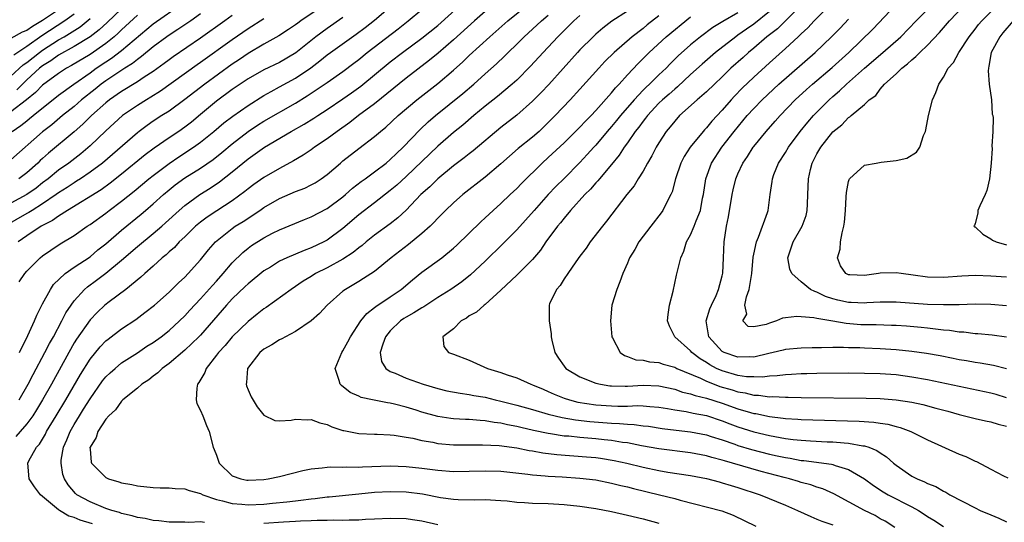
# Model space of a CAD drawing. Units: inches. Extents: x 2631000 to 2634000, y 1476000 to 1479000.
# Drawn here: x 2631856 to 2631981, y 1476136 to 1476199 of the extents above; entities that cross this region are included whole.
import ezdxf

# ---------------------------------------------------------------- set-up
doc = ezdxf.new("R2010")
doc.units = ezdxf.units.IN
doc.header["$MEASUREMENT"] = 0
doc.layers.add('LD26311476_2ft', color=212, linetype='Continuous')

msp = doc.modelspace()

# ---------------------------------------------------------------- linework, layer by layer
at = {"layer": 'LD26311476_2ft'}
for points, elevation in [([(2631895, 1476201.25), (2631891.67, 1476199), (2631891.28, 1476198.72), (2631891, 1476198.51), (2631890.11, 1476197.89), (2631888.91, 1476197.09), (2631887, 1476196.03), (2631885, 1476194.87), (2631883.9, 1476194.1), (2631883, 1476193.51), (2631879.55, 1476191), (2631877, 1476189.03), (2631875, 1476187.58), (2631874.08, 1476187), (2631873, 1476186.29), (2631872.23, 1476185.77), (2631871.2, 1476185), (2631871, 1476184.84), (2631866.57, 1476181), (2631865, 1476179.83), (2631863.79, 1476179), (2631863.31, 1476178.69), (2631863, 1476178.51), (2631862.1, 1476177.9), (2631861, 1476177.21), (2631860.71, 1476177), (2631859, 1476175.83), (2631857.66, 1476175), (2631857.27, 1476174.73), (2631857, 1476174.59), (2631854.22, 1476173)], 10138), ([(2631855.15, 1476185), (2631856.26, 1476185.74), (2631857, 1476186.36), (2631857.36, 1476186.64), (2631857.79, 1476187), (2631861, 1476189.58), (2631862.97, 1476191), (2631865, 1476192.42), (2631865.79, 1476193), (2631867, 1476193.82), (2631867.73, 1476194.27), (2631869, 1476195.24), (2631873, 1476198.62), (2631876.74, 1476201.26)], 10146), ([(2631856.03, 1476165.97), (2631856.74, 1476167), (2631857, 1476167.29), (2631858.7, 1476169), (2631859, 1476169.24), (2631860.03, 1476169.97), (2631861.24, 1476170.76), (2631863, 1476171.83), (2631864.65, 1476173), (2631865, 1476173.23), (2631867, 1476174.66), (2631867.44, 1476175), (2631869, 1476176.15), (2631870.57, 1476177.43), (2631872.44, 1476179), (2631873, 1476179.44), (2631875, 1476180.94), (2631876.23, 1476181.77), (2631878.1, 1476183), (2631879, 1476183.64), (2631880.66, 1476185), (2631881.93, 1476186.07), (2631883.06, 1476186.94), (2631885, 1476188.3), (2631887, 1476189.54), (2631887.93, 1476190.07), (2631889, 1476190.64), (2631891, 1476191.75), (2631892.94, 1476193.06), (2631894.08, 1476193.92), (2631895, 1476194.68), (2631895.43, 1476195), (2631898.67, 1476197.33), (2631899.82, 1476198.18), (2631901, 1476199.11), (2631904.15, 1476201.85)], 10134), ([(2631856.03, 1476151), (2631857.16, 1476153), (2631857.79, 1476154.21), (2631859.3, 1476157), (2631859.87, 1476158.13), (2631860.36, 1476159), (2631861.43, 1476161), (2631861.96, 1476162.04), (2631862.6, 1476163), (2631863, 1476163.54), (2631864.32, 1476165), (2631864.67, 1476165.33), (2631865.83, 1476166.17), (2631867, 1476167.07), (2631869, 1476168.71), (2631871, 1476170.44), (2631873, 1476172.08), (2631874.07, 1476173), (2631874.57, 1476173.43), (2631876.28, 1476175), (2631877, 1476175.62), (2631878.91, 1476177), (2631880.2, 1476177.8), (2631881.4, 1476178.6), (2631883, 1476179.87), (2631885, 1476181.54), (2631887.08, 1476183), (2631890.47, 1476185), (2631892.1, 1476185.9), (2631893.33, 1476186.67), (2631893.81, 1476187), (2631895, 1476187.77), (2631897, 1476189.12), (2631898.11, 1476189.89), (2631899.27, 1476190.73), (2631903, 1476193.8), (2631904.55, 1476195), (2631907, 1476196.81), (2631909, 1476198.41), (2631912.48, 1476201.52)], 10130), ([(2631865.3, 1476135.3), (2631863.77, 1476135.77), (2631863, 1476136.09), (2631862.3, 1476136.3), (2631861.12, 1476137), (2631861, 1476137.09), (2631858.73, 1476139), (2631857.99, 1476139.99), (2631857.29, 1476141), (2631857.15, 1476143), (2631857.27, 1476143.27), (2631858.21, 1476145), (2631858.6, 1476145.4), (2631859.35, 1476146.65), (2631859.5, 1476147), (2631860.73, 1476149), (2631861.92, 1476151), (2631863.78, 1476154.22), (2631865, 1476156.18), (2631866.27, 1476157.73), (2631867, 1476158.47), (2631867.29, 1476158.71), (2631869, 1476160), (2631870.8, 1476161.2), (2631871.95, 1476162.05), (2631873.16, 1476163), (2631875, 1476164.66), (2631876.18, 1476165.82), (2631877, 1476166.56), (2631877.44, 1476167), (2631879, 1476168.73), (2631880.01, 1476169.99), (2631880.88, 1476171), (2631883, 1476172.72), (2631883.39, 1476173), (2631884.39, 1476173.61), (2631886.47, 1476175), (2631887, 1476175.37), (2631889, 1476176.52), (2631891, 1476177.39), (2631892.17, 1476177.83), (2631893, 1476178.24), (2631893.49, 1476178.51), (2631894.26, 1476179), (2631895, 1476179.53), (2631896.68, 1476181), (2631897, 1476181.26), (2631899, 1476182.82), (2631901, 1476184.34), (2631901.75, 1476185), (2631902.45, 1476185.55), (2631903.99, 1476187), (2631906.35, 1476189), (2631909, 1476191.07), (2631911, 1476192.75), (2631912.19, 1476193.81), (2631913, 1476194.6), (2631915.58, 1476197), (2631917.87, 1476199), (2631920.72, 1476201.28)], 10126), ([(2631935, 1476201.51), (2631931.04, 1476198.96), (2631929.91, 1476198.09), (2631929, 1476197.31), (2631928.66, 1476197), (2631927, 1476195.34), (2631926.68, 1476195), (2631923.06, 1476190.94), (2631922.09, 1476189.91), (2631921, 1476188.82), (2631919, 1476187.08), (2631917, 1476185.51), (2631913.47, 1476182.53), (2631913, 1476182.18), (2631912.35, 1476181.65), (2631911, 1476180.63), (2631909, 1476178.98), (2631908, 1476178), (2631906.87, 1476177), (2631905, 1476175.04), (2631903.95, 1476174.05), (2631903, 1476173.31), (2631901, 1476171.86), (2631899.93, 1476171), (2631899.43, 1476170.57), (2631899, 1476170.26), (2631898.32, 1476169.68), (2631897, 1476168.82), (2631895, 1476167.72), (2631893.55, 1476167), (2631893, 1476166.65), (2631891.98, 1476166.02), (2631890.44, 1476165), (2631887.29, 1476162.71), (2631887, 1476162.52), (2631886.16, 1476161.84), (2631885, 1476160.95), (2631883, 1476159.01), (2631882.1, 1476157.9), (2631881.25, 1476157), (2631881, 1476156.65), (2631879.7, 1476155), (2631879.51, 1476154.49), (2631878.79, 1476153.21), (2631878.61, 1476153), (2631878.5, 1476152.5), (2631878.44, 1476151), (2631878.53, 1476150.53), (2631879, 1476149.66), (2631879.26, 1476149), (2631879.74, 1476147.74), (2631880.09, 1476147), (2631880.57, 1476145), (2631880.72, 1476144.72), (2631881, 1476143.99), (2631881.25, 1476143.25), (2631881.36, 1476143), (2631883, 1476141.4), (2631884.09, 1476141), (2631884.85, 1476140.85), (2631885, 1476140.83), (2631887, 1476140.92), (2631887.56, 1476141), (2631889, 1476141.31), (2631891.95, 1476142.05), (2631893, 1476142.28), (2631894.38, 1476142.38), (2631895, 1476142.48), (2631895.47, 1476142.53), (2631897, 1476142.48), (2631897.48, 1476142.52), (2631899, 1476142.5), (2631899.47, 1476142.53), (2631903, 1476142.64), (2631905, 1476142.59), (2631907, 1476142.37), (2631909, 1476142.09), (2631911, 1476141.94), (2631913, 1476141.97), (2631915, 1476142.04), (2631917, 1476141.97), (2631920.4, 1476141.6), (2631921, 1476141.51), (2631922.6, 1476141.4), (2631923, 1476141.35), (2631924.75, 1476141.25), (2631927, 1476141.1), (2631929, 1476140.86), (2631931, 1476140.47), (2631932.16, 1476140.16), (2631933, 1476139.99), (2631933.77, 1476139.78), (2631937.09, 1476139), (2631939, 1476138.52), (2631939.68, 1476138.32), (2631944.94, 1476136.94), (2631946.4, 1476136.4), (2631949.28, 1476135)], 10120), ([(2631955, 1476200.98), (2631951.99, 1476198.01), (2631950.66, 1476197), (2631949, 1476195.56), (2631948.32, 1476195), (2631947.64, 1476194.36), (2631946.11, 1476193), (2631945, 1476191.93), (2631944.01, 1476191), (2631943, 1476190.01), (2631941.83, 1476189), (2631939.62, 1476187), (2631939, 1476186.32), (2631938.42, 1476185.58), (2631937.93, 1476185), (2631937, 1476183.57), (2631936.65, 1476183), (2631936.11, 1476181.89), (2631935.57, 1476181), (2631935, 1476179.95), (2631934.39, 1476179), (2631933.87, 1476178.13), (2631932.94, 1476177), (2631930.38, 1476173.62), (2631929.86, 1476173), (2631928.3, 1476171), (2631927.77, 1476170.23), (2631927, 1476169.2), (2631926.48, 1476168.48), (2631925.45, 1476167), (2631925, 1476166.32), (2631924.5, 1476165.5), (2631924.04, 1476165), (2631923.16, 1476163.16), (2631923.1, 1476163), (2631923.09, 1476162.91), (2631923.09, 1476161), (2631923.36, 1476159.36), (2631923.36, 1476159), (2631923.45, 1476158.55), (2631923.83, 1476157), (2631924.29, 1476156.29), (2631925, 1476155.27), (2631925.22, 1476155), (2631927, 1476153.94), (2631929, 1476153.14), (2631929.59, 1476153), (2631930.8, 1476152.8), (2631931, 1476152.79), (2631932.73, 1476152.73), (2631933, 1476152.74), (2631935, 1476152.85), (2631937, 1476152.78), (2631939, 1476152.35), (2631940, 1476152), (2631941, 1476151.79), (2631941.57, 1476151.57), (2631943, 1476151.23), (2631945, 1476150.59), (2631947, 1476149.88), (2631948.6, 1476149.4), (2631949, 1476149.29), (2631949.26, 1476149.26), (2631951, 1476148.89), (2631952.71, 1476148.71), (2631953, 1476148.66), (2631954.58, 1476148.58), (2631955, 1476148.54), (2631962.33, 1476148.33), (2631964.2, 1476148.2), (2631965, 1476148.07), (2631965.95, 1476147.95), (2631967, 1476147.64), (2631967.52, 1476147.52), (2631968.88, 1476147), (2631971, 1476145.93), (2631975, 1476144.11), (2631975.82, 1476143.82), (2631977, 1476143.24), (2631977.19, 1476143.19), (2631979, 1476142.22), (2631980.61, 1476141.39), (2631981.15, 1476141.15)], 10110), ([(2631959, 1476201.36), (2631956.65, 1476199), (2631955.86, 1476198.14), (2631955, 1476197.36), (2631954.83, 1476197.17), (2631954.62, 1476197), (2631953, 1476195.49), (2631951, 1476193.69), (2631949, 1476191.87), (2631947.53, 1476190.47), (2631946.54, 1476189.46), (2631946.13, 1476189), (2631945, 1476187.69), (2631943.7, 1476186.3), (2631943, 1476185.44), (2631942.77, 1476185.22), (2631942.58, 1476185), (2631940.96, 1476183), (2631940.18, 1476181.82), (2631939.76, 1476181), (2631939.09, 1476179), (2631938.66, 1476177.34), (2631938.51, 1476177), (2631937.94, 1476175.94), (2631937.49, 1476175), (2631937.29, 1476174.71), (2631935.96, 1476173), (2631934.45, 1476171), (2631933.94, 1476170.06), (2631933.27, 1476169), (2631933, 1476168.33), (2631932.41, 1476167), (2631932.06, 1476165.94), (2631931.66, 1476165), (2631931.05, 1476163), (2631930.86, 1476161), (2631931.05, 1476159), (2631931.13, 1476158.87), (2631932.09, 1476157), (2631932.62, 1476156.62), (2631933, 1476156.51), (2631934.08, 1476156.08), (2631935, 1476156.02), (2631935.82, 1476155.82), (2631937, 1476155.73), (2631937.54, 1476155.54), (2631939, 1476155.15), (2631939.28, 1476155), (2631942.24, 1476153.76), (2631943, 1476153.39), (2631943.97, 1476153), (2631944.72, 1476152.72), (2631946.26, 1476152.26), (2631947, 1476152.03), (2631947.9, 1476151.9), (2631949, 1476151.61), (2631949.61, 1476151.61), (2631951, 1476151.41), (2631951.43, 1476151.43), (2631953, 1476151.35), (2631953.36, 1476151.36), (2631955, 1476151.32), (2631963.22, 1476151.22), (2631965, 1476151.18), (2631967, 1476151.03), (2631969, 1476150.72), (2631970.41, 1476150.41), (2631972.05, 1476149.95), (2631973.56, 1476149.56), (2631975, 1476149.15), (2631975.68, 1476149), (2631977, 1476148.65), (2631978.34, 1476148.34), (2631979, 1476148.24), (2631979.93, 1476147.93), (2631981, 1476147.68)], 10108), ([(2631981, 1476154.94), (2631979.34, 1476155.34), (2631977.64, 1476155.64), (2631977, 1476155.73), (2631975.93, 1476155.93), (2631975, 1476156.09), (2631974.25, 1476156.25), (2631972.57, 1476156.57), (2631970.86, 1476156.86), (2631969, 1476157.13), (2631967, 1476157.35), (2631965, 1476157.48), (2631963, 1476157.54), (2631962.42, 1476157.58), (2631961, 1476157.6), (2631960.37, 1476157.63), (2631959, 1476157.63), (2631957.59, 1476157.59), (2631957, 1476157.61), (2631956.39, 1476157.61), (2631955, 1476157.55), (2631953, 1476157.37), (2631952.71, 1476157.29), (2631951.45, 1476157), (2631950.89, 1476156.89), (2631949, 1476156.43), (2631948.45, 1476156.45), (2631947, 1476156.4), (2631945.26, 1476157), (2631945, 1476157.15), (2631943.32, 1476159), (2631942.99, 1476161.01), (2631943.46, 1476162.54), (2631943.65, 1476163), (2631944.22, 1476164.22), (2631944.55, 1476165), (2631945, 1476166.71), (2631945.07, 1476167.07), (2631945.18, 1476169), (2631945.26, 1476171), (2631945.55, 1476173), (2631945.81, 1476174.19), (2631946.28, 1476177), (2631946.4, 1476177.6), (2631946.73, 1476179), (2631947, 1476179.65), (2631947.62, 1476181), (2631948.19, 1476181.81), (2631948.93, 1476183), (2631949, 1476183.1), (2631950.57, 1476185), (2631951.72, 1476186.28), (2631952.33, 1476187), (2631954.22, 1476189), (2631955.67, 1476190.33), (2631956.42, 1476191), (2631958.91, 1476193.09), (2631961.05, 1476195), (2631964.05, 1476197.95), (2631966.97, 1476201.03)], 10104), ([(2631981, 1476162.92), (2631979, 1476163.08), (2631977, 1476163.12), (2631975, 1476163.06), (2631973, 1476163.03), (2631971, 1476163.1), (2631967, 1476163.4), (2631965, 1476163.4), (2631963.29, 1476163.29), (2631963, 1476163.26), (2631961.33, 1476163.33), (2631961, 1476163.33), (2631959.63, 1476163.63), (2631959, 1476163.8), (2631958.08, 1476164.08), (2631957, 1476164.63), (2631956.71, 1476164.71), (2631956.19, 1476165), (2631955, 1476165.94), (2631953.8, 1476167), (2631953.57, 1476167.57), (2631953.29, 1476169), (2631953.74, 1476170.26), (2631953.97, 1476171), (2631955.12, 1476173), (2631955.64, 1476174.36), (2631955.77, 1476175), (2631955.78, 1476175.78), (2631955.86, 1476177), (2631955.91, 1476179), (2631956.18, 1476180.18), (2631956.39, 1476181), (2631956.61, 1476181.39), (2631957, 1476182.17), (2631957.48, 1476183), (2631959, 1476184.94), (2631960.16, 1476185.84), (2631961, 1476186.78), (2631961.15, 1476186.85), (2631961.31, 1476187), (2631963, 1476188.41), (2631963.6, 1476189), (2631964.43, 1476189.57), (2631965, 1476190.35), (2631965.56, 1476191), (2631967, 1476192.28), (2631967.73, 1476193), (2631968.46, 1476193.54), (2631969, 1476194.06), (2631969.53, 1476194.47), (2631970.02, 1476195), (2631971, 1476195.94), (2631972.49, 1476197.51), (2631973.75, 1476199), (2631975.66, 1476201)], 10100), ([(2631981, 1476166.53), (2631979, 1476166.69), (2631977, 1476166.75), (2631975.32, 1476166.68), (2631973, 1476166.51), (2631971, 1476166.56), (2631969.19, 1476166.81), (2631967.65, 1476167), (2631967, 1476167.11), (2631965, 1476167.04), (2631964.79, 1476167), (2631963, 1476166.75), (2631961.16, 1476166.84), (2631961, 1476166.83), (2631960.64, 1476167), (2631959.96, 1476167.96), (2631959.58, 1476169), (2631959.93, 1476170.08), (2631959.99, 1476171), (2631960.18, 1476172.18), (2631960.41, 1476173), (2631960.47, 1476173.53), (2631960.59, 1476175), (2631960.71, 1476176.71), (2631960.72, 1476177.28), (2631961, 1476178.64), (2631961.08, 1476178.92), (2631961.13, 1476179), (2631963, 1476180.71), (2631964.47, 1476181), (2631965.11, 1476181.11), (2631967, 1476181.3), (2631968.38, 1476181.62), (2631969.61, 1476182.39), (2631970.01, 1476183), (2631970.5, 1476184.5), (2631970.74, 1476185), (2631970.79, 1476185.21), (2631971.11, 1476187), (2631971.6, 1476189), (2631972.05, 1476189.95), (2631972.43, 1476191), (2631973, 1476191.86), (2631973.62, 1476193), (2631974.29, 1476193.71), (2631974.96, 1476195), (2631976.25, 1476197), (2631977, 1476197.93), (2631977.46, 1476198.54), (2631977.86, 1476199), (2631979.86, 1476201)], 10098), ([(2631861, 1476200.41), (2631859, 1476199.03), (2631857.7, 1476198.3), (2631857, 1476197.79), (2631856.42, 1476197.58), (2631855, 1476196.76)], 10156), ([(2631879, 1476199.88), (2631877.76, 1476199), (2631877, 1476198.49), (2631876.11, 1476197.89), (2631875, 1476197.2), (2631874.73, 1476197), (2631873, 1476195.71), (2631871.52, 1476194.48), (2631871, 1476194.12), (2631870.39, 1476193.61), (2631869.4, 1476193), (2631868.27, 1476192.27), (2631867, 1476191.42), (2631866.42, 1476191), (2631865.65, 1476190.35), (2631863.94, 1476189), (2631863, 1476188.17), (2631861.53, 1476187), (2631860.15, 1476185.85), (2631859, 1476184.96), (2631855, 1476181.42)], 10144), ([(2631871, 1476199.72), (2631869, 1476197.87), (2631868.57, 1476197.43), (2631868.07, 1476197), (2631867, 1476196.15), (2631865, 1476194.75), (2631862.67, 1476193.33), (2631862.03, 1476193), (2631861, 1476192.35), (2631859, 1476190.84), (2631858.09, 1476189.91), (2631856.98, 1476189.02), (2631855, 1476187.47)], 10148), ([(2631863, 1476199.87), (2631861.82, 1476199), (2631858.91, 1476197.09), (2631857, 1476195.75), (2631855.34, 1476194.66)], 10154), ([(2631915, 1476200.18), (2631913.65, 1476199), (2631911, 1476196.59), (2631909.07, 1476194.93), (2631907.98, 1476194.02), (2631905, 1476191.73), (2631901, 1476188.5), (2631898.99, 1476187), (2631897.87, 1476186.13), (2631896.27, 1476185), (2631895, 1476184.05), (2631893.42, 1476183), (2631893, 1476182.69), (2631891.99, 1476182.01), (2631890.74, 1476181.26), (2631889, 1476180.31), (2631887, 1476179.16), (2631885.72, 1476178.28), (2631885, 1476177.75), (2631884.6, 1476177.4), (2631883, 1476176.22), (2631881.04, 1476174.96), (2631879.84, 1476174.16), (2631879, 1476173.52), (2631878.37, 1476173), (2631877, 1476171.66), (2631876.29, 1476171), (2631875.68, 1476170.32), (2631875, 1476169.75), (2631874.62, 1476169.38), (2631874.14, 1476169), (2631873, 1476167.94), (2631871.93, 1476167), (2631871.45, 1476166.55), (2631869.52, 1476165), (2631867.41, 1476163.41), (2631866.89, 1476163), (2631865.92, 1476162.08), (2631865, 1476161.14), (2631863.3, 1476158.7), (2631863, 1476158.21), (2631862.32, 1476157), (2631860.12, 1476153), (2631858.99, 1476151), (2631858.24, 1476149.76), (2631857.76, 1476149), (2631857, 1476147.97), (2631856.14, 1476147), (2631855.62, 1476146.38)], 10128), ([(2631869, 1476200.54), (2631867.19, 1476198.81), (2631866.15, 1476197.85), (2631865, 1476196.99), (2631863, 1476195.74), (2631861, 1476194.64), (2631860.05, 1476193.95), (2631859, 1476193.3), (2631858.62, 1476193), (2631857, 1476191.52), (2631856.45, 1476191), (2631855.73, 1476190.27)], 10150), ([(2631883, 1476199.7), (2631882.06, 1476199), (2631879, 1476196.82), (2631875.54, 1476194.46), (2631875, 1476194.08), (2631874.39, 1476193.61), (2631873, 1476192.61), (2631871.86, 1476191.86), (2631871, 1476191.27), (2631869, 1476190.05), (2631867.48, 1476189), (2631867, 1476188.62), (2631865.2, 1476187), (2631864.09, 1476185.91), (2631863, 1476184.97), (2631859.75, 1476182.25), (2631859, 1476181.59), (2631858.69, 1476181.31), (2631858.39, 1476181), (2631857, 1476179.75), (2631855.98, 1476179)], 10142), ([(2631856.08, 1476157), (2631856.35, 1476157.65), (2631857, 1476158.85), (2631857.15, 1476159.15), (2631857.98, 1476161), (2631858.26, 1476161.74), (2631859, 1476163.18), (2631859.98, 1476165), (2631860.39, 1476165.61), (2631861.84, 1476167), (2631863, 1476167.83), (2631865, 1476169.14), (2631866.01, 1476169.99), (2631867, 1476170.76), (2631869, 1476172.5), (2631871.47, 1476174.53), (2631872.02, 1476175), (2631873, 1476175.85), (2631874.28, 1476177), (2631875, 1476177.6), (2631875.78, 1476178.22), (2631877, 1476179.11), (2631879, 1476180.35), (2631880.57, 1476181.43), (2631881.68, 1476182.32), (2631883, 1476183.44), (2631885, 1476184.98), (2631886.21, 1476185.79), (2631887, 1476186.28), (2631891, 1476188.6), (2631892.48, 1476189.52), (2631895, 1476191.18), (2631897, 1476192.58), (2631898.37, 1476193.63), (2631899, 1476194.11), (2631900.08, 1476195), (2631904, 1476198), (2631905.26, 1476199), (2631907, 1476200.46)], 10132), ([(2631879.47, 1476135.47), (2631879, 1476135.56), (2631877.49, 1476135.49), (2631877, 1476135.53), (2631875, 1476135.52), (2631873.7, 1476135.7), (2631873, 1476135.73), (2631872, 1476136), (2631871, 1476136.11), (2631870.34, 1476136.34), (2631869, 1476136.62), (2631868.73, 1476136.73), (2631867.77, 1476137), (2631867, 1476137.27), (2631865, 1476138.08), (2631863.35, 1476139), (2631863.16, 1476139.16), (2631862.23, 1476140.23), (2631861.77, 1476141), (2631861.57, 1476141.57), (2631861.33, 1476143), (2631861.36, 1476143.36), (2631861.64, 1476145), (2631862.06, 1476145.94), (2631862.48, 1476147), (2631863, 1476147.9), (2631863.67, 1476149), (2631864.19, 1476149.81), (2631865, 1476151.14), (2631866.59, 1476153.41), (2631867, 1476153.92), (2631867.55, 1476154.45), (2631868.17, 1476155), (2631869, 1476155.68), (2631871, 1476156.96), (2631872.21, 1476157.79), (2631873, 1476158.28), (2631874, 1476159), (2631875, 1476159.79), (2631876.34, 1476161), (2631877, 1476161.65), (2631877.63, 1476162.37), (2631879, 1476163.81), (2631880.49, 1476165.51), (2631881, 1476166.05), (2631881.87, 1476167), (2631883, 1476168.34), (2631884.33, 1476169.67), (2631885, 1476170.22), (2631885.45, 1476170.55), (2631887, 1476171.52), (2631888.09, 1476172.1), (2631889, 1476172.55), (2631892.14, 1476173.86), (2631893, 1476174.19), (2631895, 1476175.25), (2631897, 1476176.73), (2631897.33, 1476177), (2631898.2, 1476177.8), (2631899.33, 1476178.67), (2631899.81, 1476179), (2631901, 1476179.87), (2631902.48, 1476181), (2631903, 1476181.43), (2631903.78, 1476182.22), (2631904.64, 1476183), (2631906.77, 1476185.23), (2631907.8, 1476186.2), (2631908.72, 1476187), (2631912.19, 1476189.81), (2631913.57, 1476191), (2631915, 1476192.3), (2631916.43, 1476193.57), (2631917.46, 1476194.54), (2631917.9, 1476195), (2631919, 1476196.05), (2631919.94, 1476197), (2631921.55, 1476198.45), (2631922.12, 1476199), (2631923, 1476199.74)], 10124), ([(2631927, 1476199.68), (2631926.24, 1476199), (2631925, 1476197.79), (2631924.61, 1476197.39), (2631924.2, 1476197), (2631922.33, 1476195), (2631920.75, 1476193.25), (2631919, 1476191.51), (2631918.43, 1476191), (2631916.56, 1476189.44), (2631915, 1476188.18), (2631913.58, 1476187), (2631912.19, 1476185.81), (2631911, 1476184.85), (2631909, 1476183.12), (2631905, 1476179.3), (2631903.81, 1476178.19), (2631903, 1476177.5), (2631901, 1476175.94), (2631899, 1476174.43), (2631897, 1476172.72), (2631895, 1476171.22), (2631894.59, 1476171), (2631893, 1476170.24), (2631892.08, 1476169.92), (2631889.92, 1476169), (2631889, 1476168.56), (2631887.82, 1476167.82), (2631887, 1476167.33), (2631885, 1476165.7), (2631884.65, 1476165.35), (2631883, 1476163.8), (2631882.27, 1476163), (2631879, 1476159.22), (2631878.78, 1476159), (2631877, 1476157.3), (2631875, 1476155.63), (2631874.13, 1476155), (2631873.58, 1476154.42), (2631873, 1476154.01), (2631872.45, 1476153.55), (2631871.57, 1476153), (2631871, 1476152.49), (2631869.17, 1476151), (2631869, 1476150.84), (2631868.24, 1476149.76), (2631867.4, 1476149), (2631867, 1476148.55), (2631865.97, 1476147), (2631865.76, 1476146.24), (2631865, 1476145.03), (2631864.99, 1476144.99), (2631865, 1476144.77), (2631865.13, 1476143.13), (2631865.18, 1476143), (2631867, 1476141.16), (2631867.35, 1476141), (2631868.63, 1476140.63), (2631869, 1476140.48), (2631870.28, 1476140.28), (2631871, 1476140.11), (2631873, 1476139.92), (2631873.88, 1476139.88), (2631875, 1476139.86), (2631875.79, 1476139.79), (2631877, 1476139.75), (2631877.55, 1476139.55), (2631879, 1476139.16), (2631879.28, 1476139), (2631881, 1476138.37), (2631881.78, 1476138.22), (2631883, 1476137.87), (2631884.2, 1476137.8), (2631885, 1476137.72), (2631887, 1476137.82), (2631888.09, 1476137.91), (2631889.9, 1476138.1), (2631891, 1476138.24), (2631891.7, 1476138.3), (2631893, 1476138.48), (2631893.48, 1476138.52), (2631895, 1476138.71), (2631895.27, 1476138.73), (2631899, 1476139.12), (2631901, 1476139.3), (2631903, 1476139.41), (2631905, 1476139.36), (2631907.09, 1476139.09), (2631909.34, 1476138.66), (2631911, 1476138.43), (2631911.61, 1476138.39), (2631913.65, 1476138.35), (2631915, 1476138.39), (2631917, 1476138.28), (2631917.79, 1476138.21), (2631919, 1476138.07), (2631919.98, 1476138.02), (2631921, 1476137.94), (2631923, 1476137.88), (2631925, 1476137.77), (2631927, 1476137.56), (2631929, 1476137.24), (2631931, 1476136.85), (2631933, 1476136.42), (2631935, 1476135.94), (2631937, 1476135.4)], 10122), ([(2631937, 1476199.62), (2631935.52, 1476198.48), (2631935, 1476198.05), (2631933.59, 1476197), (2631931.32, 1476195), (2631930.16, 1476193.84), (2631929.38, 1476193), (2631927, 1476190.34), (2631925.77, 1476189), (2631923.88, 1476187), (2631923, 1476186.12), (2631921.83, 1476185), (2631921, 1476184.28), (2631919.18, 1476182.82), (2631917, 1476180.88), (2631915, 1476179.2), (2631912.19, 1476177), (2631911, 1476175.95), (2631909.97, 1476175), (2631909, 1476174.01), (2631908.53, 1476173.47), (2631908.04, 1476173), (2631907, 1476172.06), (2631905.32, 1476170.68), (2631903.13, 1476169), (2631901, 1476167.26), (2631899.63, 1476166.37), (2631899, 1476166), (2631898.38, 1476165.62), (2631897.32, 1476165), (2631897, 1476164.76), (2631895.01, 1476163), (2631894.06, 1476161.94), (2631893, 1476161), (2631891, 1476159.67), (2631889.73, 1476159), (2631889.28, 1476158.72), (2631889, 1476158.63), (2631888.02, 1476157.98), (2631887, 1476157.42), (2631886.49, 1476157), (2631884.95, 1476155), (2631884.8, 1476153.2), (2631884.74, 1476153), (2631884.79, 1476152.79), (2631885, 1476152.27), (2631885.38, 1476151.38), (2631886.14, 1476150.14), (2631887, 1476149.06), (2631888.38, 1476148.38), (2631889, 1476148.34), (2631890.44, 1476148.44), (2631891, 1476148.57), (2631892.49, 1476148.49), (2631893, 1476148.54), (2631894.09, 1476148.09), (2631895, 1476147.9), (2631895.6, 1476147.6), (2631897, 1476147.14), (2631897.11, 1476147.11), (2631899, 1476146.75), (2631901, 1476146.65), (2631901.35, 1476146.65), (2631903, 1476146.57), (2631903.47, 1476146.53), (2631905, 1476146.3), (2631905.85, 1476146.15), (2631907, 1476145.88), (2631908.37, 1476145.63), (2631909, 1476145.49), (2631911, 1476145.31), (2631913, 1476145.31), (2631914.67, 1476145.33), (2631916.77, 1476145.23), (2631919, 1476144.92), (2631920.59, 1476144.59), (2631921, 1476144.54), (2631922.3, 1476144.3), (2631924.09, 1476144.09), (2631927.81, 1476143.81), (2631929, 1476143.71), (2631929.62, 1476143.62), (2631931.34, 1476143.34), (2631932.93, 1476143), (2631935, 1476142.48), (2631937, 1476142.05), (2631938.14, 1476141.86), (2631941, 1476141.44), (2631943, 1476141.06), (2631944.61, 1476140.61), (2631945, 1476140.52), (2631946.15, 1476140.15), (2631947, 1476139.92), (2631949.83, 1476139), (2631953, 1476137.68), (2631954.55, 1476137), (2631956.23, 1476136.23), (2631957, 1476135.92), (2631957.63, 1476135.63), (2631959, 1476135.18)], 10118), ([(2631947, 1476200.03), (2631945.07, 1476198.93), (2631943.83, 1476198.17), (2631942.26, 1476197), (2631941, 1476195.97), (2631939.44, 1476194.56), (2631938.44, 1476193.56), (2631937.9, 1476193), (2631937, 1476192.15), (2631935.82, 1476191), (2631935.39, 1476190.61), (2631935, 1476190.21), (2631933.88, 1476189), (2631932.14, 1476187), (2631931.63, 1476186.37), (2631931, 1476185.63), (2631930.44, 1476185), (2631929, 1476183.28), (2631928.74, 1476183), (2631927.93, 1476182.07), (2631927, 1476181.07), (2631925, 1476179.04), (2631923.97, 1476178.03), (2631923, 1476177), (2631921.19, 1476175), (2631919, 1476172.53), (2631917.24, 1476170.76), (2631915, 1476168.58), (2631913.16, 1476166.84), (2631912.05, 1476165.95), (2631910.65, 1476165), (2631909, 1476163.96), (2631907.23, 1476162.77), (2631907, 1476162.66), (2631905.99, 1476162.01), (2631905, 1476161.47), (2631904.71, 1476161.29), (2631904.31, 1476161), (2631903, 1476159.77), (2631902.38, 1476159), (2631902.05, 1476158.05), (2631901.73, 1476157), (2631901.88, 1476155.88), (2631902.45, 1476155), (2631903, 1476154.62), (2631903.61, 1476154.39), (2631905, 1476153.74), (2631907.17, 1476153), (2631909, 1476152.44), (2631910.17, 1476152.17), (2631911.85, 1476151.85), (2631913, 1476151.7), (2631913.57, 1476151.57), (2631915, 1476151.33), (2631916.28, 1476151), (2631917, 1476150.84), (2631919, 1476150.34), (2631921, 1476149.79), (2631923, 1476149.21), (2631924.76, 1476148.76), (2631926.46, 1476148.46), (2631928.26, 1476148.26), (2631931, 1476148.05), (2631932.02, 1476148.02), (2631933, 1476147.91), (2631933.88, 1476147.88), (2631935, 1476147.73), (2631935.66, 1476147.66), (2631937.4, 1476147.4), (2631939.18, 1476147.18), (2631941, 1476146.97), (2631943, 1476146.57), (2631943.62, 1476146.38), (2631945, 1476145.93), (2631946.62, 1476145.38), (2631947, 1476145.24), (2631948.72, 1476144.72), (2631951, 1476144.13), (2631951.94, 1476143.94), (2631953, 1476143.69), (2631953.61, 1476143.61), (2631955, 1476143.34), (2631955.32, 1476143.32), (2631958.85, 1476142.85), (2631959, 1476142.81), (2631959.31, 1476142.69), (2631961, 1476142.2), (2631963, 1476141.01), (2631964.16, 1476140.16), (2631965.37, 1476139.37), (2631966.02, 1476139), (2631969, 1476137.46), (2631969.83, 1476137), (2631970.55, 1476136.55), (2631971, 1476136.25), (2631971.78, 1476135.78), (2631973, 1476134.98)], 10114), ([(2631951, 1476200.19), (2631949, 1476198.57), (2631948.06, 1476197.94), (2631947, 1476197.18), (2631946.72, 1476197), (2631944.15, 1476195), (2631942.47, 1476193.53), (2631941, 1476192.19), (2631939.36, 1476190.64), (2631939, 1476190.37), (2631938.28, 1476189.72), (2631937.45, 1476189), (2631937, 1476188.57), (2631935.53, 1476187), (2631935.31, 1476186.69), (2631935, 1476186.31), (2631934.45, 1476185.55), (2631934, 1476185), (2631933, 1476183.54), (2631932.6, 1476183), (2631931.98, 1476182.01), (2631931, 1476180.82), (2631929.46, 1476179), (2631929.26, 1476178.74), (2631929, 1476178.48), (2631928.32, 1476177.68), (2631927.62, 1476177), (2631925.8, 1476175), (2631925, 1476174.03), (2631924.56, 1476173.44), (2631924.17, 1476173), (2631922.7, 1476171), (2631922.02, 1476169.98), (2631921, 1476168.77), (2631919.11, 1476166.89), (2631919, 1476166.79), (2631917, 1476164.9), (2631915, 1476163.09), (2631914.87, 1476163), (2631913.89, 1476162.11), (2631913, 1476161.63), (2631912.64, 1476161.36), (2631911.95, 1476161), (2631911, 1476160), (2631909.66, 1476159), (2631909.77, 1476157.77), (2631910.36, 1476157), (2631911, 1476156.8), (2631913, 1476156.03), (2631915.32, 1476155), (2631917, 1476154.48), (2631917.81, 1476154.19), (2631919, 1476153.81), (2631920.78, 1476153), (2631921, 1476152.93), (2631922.35, 1476152.35), (2631923, 1476152.08), (2631923.73, 1476151.73), (2631925, 1476151.22), (2631925.68, 1476151), (2631926.73, 1476150.73), (2631929, 1476150.39), (2631931, 1476150.24), (2631931.78, 1476150.22), (2631933, 1476150.23), (2631934.29, 1476150.29), (2631935, 1476150.26), (2631935.83, 1476150.17), (2631937, 1476150.09), (2631938.07, 1476149.93), (2631939, 1476149.75), (2631940.46, 1476149.54), (2631941.34, 1476149.34), (2631943, 1476149.03), (2631945, 1476148.35), (2631945.97, 1476147.97), (2631947, 1476147.59), (2631949, 1476146.95), (2631951, 1476146.48), (2631951.65, 1476146.35), (2631953, 1476146.13), (2631954, 1476146), (2631955, 1476145.91), (2631956.18, 1476145.82), (2631958.29, 1476145.71), (2631959, 1476145.69), (2631960.44, 1476145.56), (2631961, 1476145.53), (2631962.8, 1476145.2), (2631963, 1476145.18), (2631963.55, 1476145), (2631964.58, 1476144.58), (2631965, 1476144.28), (2631965.79, 1476143.79), (2631966.67, 1476143), (2631967, 1476142.73), (2631969, 1476141.36), (2631969.67, 1476141), (2631970.61, 1476140.61), (2631971, 1476140.4), (2631972.02, 1476140.02), (2631973, 1476139.45), (2631973.32, 1476139.32), (2631973.83, 1476139), (2631977, 1476137.34), (2631977.67, 1476137), (2631979, 1476136.43), (2631980.03, 1476136.03), (2631981, 1476135.57)], 10112), ([(2631981, 1476158.95), (2631979.18, 1476159.18), (2631977.37, 1476159.37), (2631977, 1476159.39), (2631975.57, 1476159.57), (2631975, 1476159.6), (2631973.78, 1476159.78), (2631973, 1476159.84), (2631971.98, 1476159.98), (2631971, 1476160.07), (2631970.17, 1476160.17), (2631968.33, 1476160.33), (2631967, 1476160.41), (2631966.44, 1476160.44), (2631964.49, 1476160.49), (2631963, 1476160.5), (2631962.53, 1476160.53), (2631960.68, 1476160.68), (2631959, 1476160.98), (2631957, 1476161.3), (2631956.6, 1476161.4), (2631955, 1476161.53), (2631954.44, 1476161.56), (2631953, 1476161.38), (2631952.64, 1476161.36), (2631951.89, 1476161), (2631951, 1476160.73), (2631950.55, 1476160.55), (2631949, 1476160.25), (2631948.29, 1476160.29), (2631947.63, 1476161), (2631948.13, 1476161.87), (2631947.87, 1476163), (2631948.06, 1476164.06), (2631948.42, 1476165), (2631948.52, 1476165.48), (2631948.74, 1476167), (2631948.92, 1476169.08), (2631949, 1476169.46), (2631949.33, 1476171), (2631949.61, 1476171.61), (2631950.75, 1476174.75), (2631950.83, 1476175), (2631951.07, 1476177), (2631951.32, 1476178.68), (2631951.35, 1476179), (2631951.55, 1476179.55), (2631952.13, 1476181), (2631953, 1476182.33), (2631953.4, 1476183), (2631954.89, 1476185), (2631955.83, 1476186.17), (2631956.56, 1476187), (2631958.53, 1476189), (2631959, 1476189.42), (2631959.85, 1476190.14), (2631960.75, 1476191), (2631963, 1476193), (2631965.35, 1476195), (2631967.62, 1476197), (2631969.55, 1476199), (2631971, 1476200.42)], 10102), ([(2631855, 1476191.98), (2631856.56, 1476193.44), (2631857, 1476193.74), (2631858.59, 1476195), (2631859, 1476195.3), (2631861, 1476196.58), (2631861.73, 1476197), (2631863.74, 1476198.26), (2631865, 1476199.29)], 10152), ([(2631887, 1476199.27), (2631885, 1476197.98), (2631883, 1476196.61), (2631879, 1476193.71), (2631878.58, 1476193.42), (2631873.91, 1476190.09), (2631872.68, 1476189.32), (2631872.13, 1476189), (2631871, 1476188.29), (2631869.11, 1476187), (2631867, 1476185.09), (2631865, 1476183.18), (2631863.82, 1476182.18), (2631862.31, 1476181), (2631861, 1476180.08), (2631859.69, 1476179), (2631859, 1476178.48), (2631858.17, 1476177.83), (2631857.02, 1476177), (2631855, 1476175.93)], 10140), ([(2631897, 1476199.42), (2631895, 1476198.03), (2631893.59, 1476197), (2631891.05, 1476194.95), (2631889, 1476193.75), (2631887, 1476192.78), (2631885, 1476191.64), (2631883, 1476190.3), (2631881, 1476188.82), (2631879, 1476187.13), (2631877.83, 1476186.17), (2631877, 1476185.53), (2631876.23, 1476185), (2631875, 1476184.18), (2631873.13, 1476182.87), (2631871.98, 1476182.02), (2631869, 1476179.59), (2631867.56, 1476178.44), (2631866.39, 1476177.61), (2631862.14, 1476175), (2631861, 1476174.27), (2631860.27, 1476173.73), (2631859, 1476173.1), (2631858.82, 1476173), (2631857, 1476171.77), (2631855.91, 1476171)], 10136), ([(2631966.85, 1476134.85), (2631965.64, 1476135.64), (2631965, 1476135.96), (2631964.35, 1476136.35), (2631963.02, 1476137), (2631959.12, 1476139.12), (2631957.74, 1476139.74), (2631957, 1476139.96), (2631956.24, 1476140.24), (2631955, 1476140.56), (2631954.67, 1476140.67), (2631953.54, 1476141), (2631952.83, 1476141.17), (2631949.93, 1476141.93), (2631946.31, 1476143), (2631945.28, 1476143.28), (2631945, 1476143.38), (2631943.71, 1476143.71), (2631943, 1476143.93), (2631941, 1476144.32), (2631937, 1476144.82), (2631934.8, 1476145.2), (2631933, 1476145.55), (2631932.38, 1476145.62), (2631931, 1476145.85), (2631930.06, 1476145.94), (2631929, 1476146.06), (2631927, 1476146.23), (2631925.61, 1476146.39), (2631925, 1476146.43), (2631923.28, 1476146.72), (2631923, 1476146.75), (2631921.14, 1476147.14), (2631919.51, 1476147.51), (2631919, 1476147.63), (2631917.85, 1476147.85), (2631917, 1476148.06), (2631916.15, 1476148.15), (2631915, 1476148.37), (2631914.38, 1476148.38), (2631913, 1476148.52), (2631912.52, 1476148.52), (2631911, 1476148.62), (2631910.65, 1476148.65), (2631909, 1476148.91), (2631907, 1476149.47), (2631906.29, 1476149.71), (2631905, 1476150.1), (2631903.52, 1476150.48), (2631903, 1476150.59), (2631902.63, 1476150.63), (2631900.75, 1476151), (2631899.31, 1476151.31), (2631899, 1476151.46), (2631897.94, 1476151.94), (2631896.82, 1476152.82), (2631896.64, 1476153), (2631896.52, 1476153.48), (2631896.02, 1476155), (2631896.85, 1476157), (2631897, 1476157.22), (2631897.64, 1476158.36), (2631897.97, 1476159), (2631899.28, 1476161), (2631900.04, 1476161.96), (2631901, 1476162.69), (2631901.15, 1476162.85), (2631903, 1476164.06), (2631904.37, 1476165), (2631905.8, 1476166.2), (2631907, 1476167.17), (2631909.51, 1476169), (2631911, 1476170.22), (2631911.41, 1476170.59), (2631914.45, 1476173.55), (2631915, 1476174.04), (2631916.02, 1476175), (2631917, 1476175.89), (2631918.15, 1476177), (2631919, 1476177.79), (2631919.6, 1476178.4), (2631922.23, 1476181), (2631923, 1476181.69), (2631925, 1476183.56), (2631926.46, 1476185), (2631927, 1476185.53), (2631927.7, 1476186.3), (2631928.41, 1476187), (2631929, 1476187.63), (2631931, 1476189.87), (2631931.49, 1476190.51), (2631931.96, 1476191), (2631933, 1476192.16), (2631934.38, 1476193.62), (2631935.76, 1476195), (2631937.93, 1476197), (2631941, 1476199.51)], 10116), ([(2631981, 1476151.27), (2631979.68, 1476151.68), (2631979, 1476151.86), (2631975, 1476152.68), (2631971, 1476153.53), (2631969, 1476153.9), (2631967, 1476154.17), (2631965, 1476154.31), (2631963, 1476154.36), (2631961, 1476154.37), (2631957, 1476154.33), (2631955.71, 1476154.29), (2631955, 1476154.29), (2631953.79, 1476154.21), (2631953, 1476154.19), (2631951.94, 1476154.06), (2631951, 1476154.02), (2631950.1, 1476153.9), (2631949, 1476153.91), (2631948.06, 1476153.94), (2631947, 1476154.09), (2631945, 1476154.67), (2631944.27, 1476155), (2631943.45, 1476155.45), (2631943, 1476155.75), (2631942.21, 1476156.21), (2631941.18, 1476157), (2631941, 1476157.2), (2631938.99, 1476159), (2631938.33, 1476160.33), (2631938.1, 1476161), (2631938.17, 1476161.83), (2631938.33, 1476163), (2631938.78, 1476164.78), (2631939.22, 1476166.78), (2631939.76, 1476169), (2631940.15, 1476169.85), (2631940.49, 1476171), (2631941, 1476171.91), (2631941.45, 1476173), (2631941.69, 1476173.69), (2631942.24, 1476175), (2631942.53, 1476176.53), (2631942.64, 1476177), (2631942.93, 1476179), (2631943.65, 1476181), (2631944.96, 1476183), (2631946.52, 1476185), (2631948.18, 1476187), (2631949, 1476187.91), (2631950.05, 1476189), (2631952.16, 1476191), (2631956.76, 1476195), (2631958.85, 1476197), (2631959.92, 1476198.08), (2631961, 1476199.2)], 10106), ([(2631981.82, 1476199), (2631980.52, 1476197.48), (2631980.13, 1476197), (2631979.05, 1476195), (2631978.75, 1476193.25), (2631978.69, 1476193), (2631978.67, 1476192.67), (2631978.81, 1476191), (2631979.08, 1476189), (2631979.17, 1476187.17), (2631979.24, 1476187), (2631979.29, 1476186.71), (2631979.24, 1476185), (2631979.14, 1476183.14), (2631979.15, 1476182.85), (2631979.05, 1476181), (2631978.84, 1476179), (2631978.48, 1476177.52), (2631978.29, 1476177), (2631977.59, 1476175.59), (2631977.36, 1476175), (2631977.37, 1476174.63), (2631977, 1476173.34), (2631976.92, 1476173.08), (2631976.86, 1476173), (2631976.94, 1476172.94), (2631977, 1476172.91), (2631977.98, 1476171.98), (2631979, 1476171.42), (2631979.22, 1476171.22), (2631979.67, 1476171), (2631981, 1476170.66)], 10096), ([(2631909, 1476135.19), (2631907, 1476135.64), (2631905.8, 1476135.8), (2631905, 1476135.93), (2631903, 1476135.98), (2631901, 1476135.88), (2631899.85, 1476135.85), (2631899, 1476135.78), (2631897.79, 1476135.79), (2631897, 1476135.74), (2631895.77, 1476135.77), (2631895, 1476135.72), (2631893.73, 1476135.73), (2631893, 1476135.68), (2631891.64, 1476135.64), (2631891, 1476135.59), (2631889.5, 1476135.5), (2631887, 1476135.33)], 10124)]:
    msp.add_lwpolyline(points, dxfattribs=dict(at, elevation=elevation))

doc.saveas('drawing.dxf')
